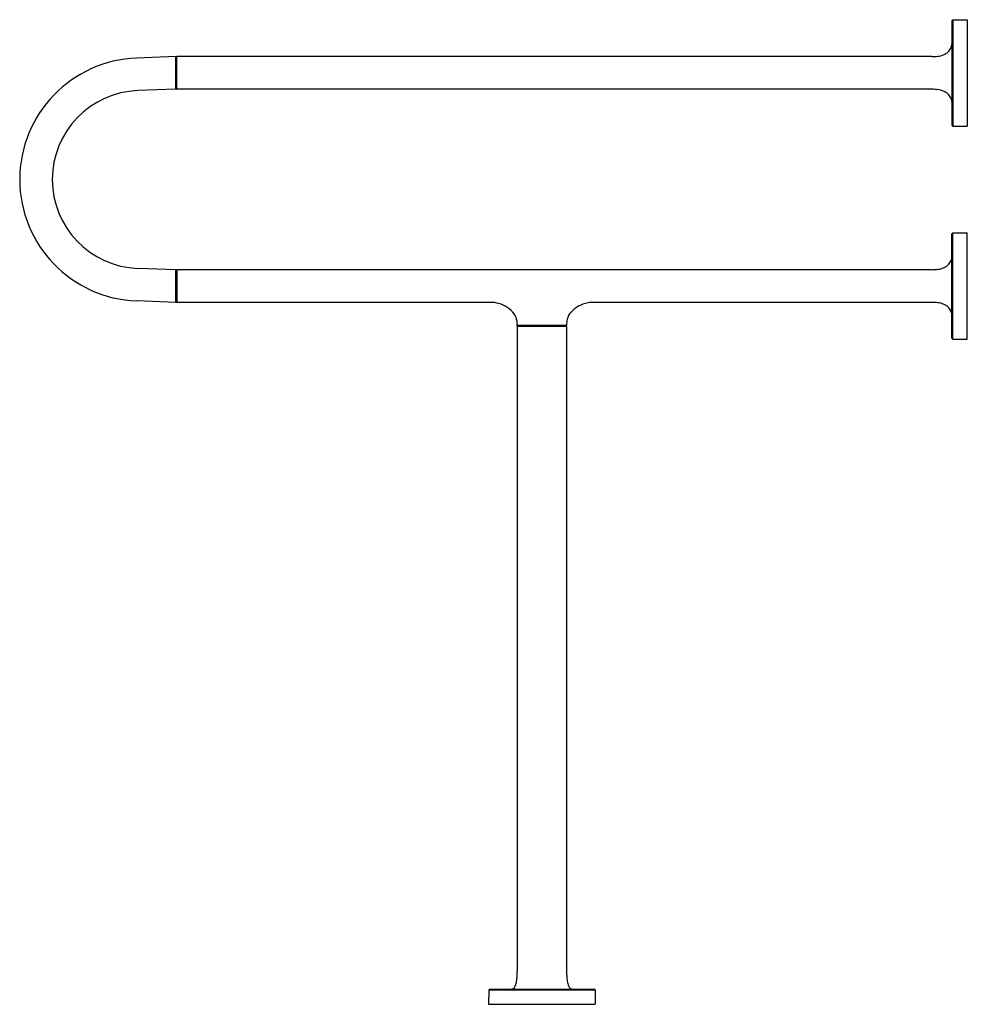
# Model space of a CAD drawing. Units: inches. Extents: x 1886.1 to 1914.1, y 129.4 to 158.5.
import ezdxf

# ---------------------------------------------------------------- set-up
doc = ezdxf.new("R2010")
doc.units = ezdxf.units.IN
doc.header["$LTSCALE"] = 0.64311
doc.header["$MEASUREMENT"] = 0
doc.layers.get('0').update_dxf_attribs({"color": 255, "linetype": 'CONTINUOUS'})
doc.layers.get('Defpoints').update_dxf_attribs({"linetype": 'CONTINUOUS'})
doc.styles.get("Standard").update_dxf_attribs({"font": 'txt', "width": 0.8})

msp = doc.modelspace()

# ---------------------------------------------------------------- linework, layer by layer
for p, q in [((1913.668, 158.491), (1913.638, 158.461)), ((1913.638, 158.461), (1913.638, 155.378)), ((1913.668, 158.491), (1914.091, 158.495)), ((1913.668, 158.491), (1913.668, 155.349)), ((1914.091, 158.495), (1914.091, 155.345)), ((1890.693, 157.403), (1889.536, 157.361)), ((1890.705, 157.391), (1890.693, 157.403)), ((1890.694, 156.439), (1890.693, 157.403)), ((1890.705, 157.39), (1890.717, 157.402)), ((1890.705, 157.391), (1890.705, 156.449)), ((1913.058, 157.402), (1890.717, 157.402)), ((1890.717, 156.438), (1890.717, 157.402)), ((1890.694, 156.439), (1889.569, 156.398)), ((1890.705, 156.45), (1890.694, 156.439)), ((1890.705, 156.449), (1890.717, 156.438)), ((1913.058, 156.438), (1890.717, 156.438)), ((1913.668, 155.349), (1913.638, 155.378)), ((1913.668, 155.349), (1914.091, 155.345)), ((1913.668, 152.192), (1913.638, 152.162)), ((1913.638, 149.079), (1913.638, 152.162)), ((1913.668, 152.192), (1914.091, 152.195)), ((1913.668, 149.05), (1913.668, 152.192)), ((1914.091, 149.046), (1914.091, 152.195)), ((1890.694, 151.102), (1889.569, 151.143)), ((1890.693, 150.137), (1890.694, 151.102)), ((1890.705, 151.09), (1890.694, 151.102)), ((1890.705, 151.091), (1890.717, 151.103)), ((1890.705, 150.149), (1890.705, 151.091)), ((1913.058, 151.103), (1890.717, 151.103)), ((1890.717, 151.103), (1890.717, 150.138)), ((1890.693, 150.137), (1889.536, 150.18)), ((1890.705, 150.149), (1890.693, 150.137)), ((1890.705, 150.15), (1890.717, 150.138)), ((1900.037, 150.138), (1890.717, 150.138)), ((1913.058, 150.138), (1902.995, 150.138)), ((1900.8, 149.44), (1900.788, 149.451)), ((1902.245, 149.451), (1900.788, 149.451)), ((1900.788, 149.428), (1900.8, 149.44)), ((1900.788, 149.428), (1900.788, 130.363)), ((1902.245, 149.428), (1900.788, 149.428)), ((1900.8, 149.44), (1902.233, 149.44)), ((1902.233, 149.44), (1902.245, 149.451)), ((1902.245, 149.428), (1902.233, 149.44)), ((1902.245, 149.428), (1902.245, 130.363)), ((1913.668, 149.05), (1913.638, 149.079)), ((1913.668, 149.05), (1914.091, 149.046)), ((1899.945, 129.808), (1899.975, 129.837)), ((1899.975, 129.837), (1903.058, 129.837)), ((1903.087, 129.808), (1903.058, 129.837)), ((1899.945, 129.808), (1899.941, 129.384)), ((1899.945, 129.808), (1903.087, 129.808)), ((1903.087, 129.808), (1903.091, 129.384)), ((1899.941, 129.384), (1903.091, 129.384))]:
    msp.add_line(p, q)
for centre, radius, start, end in [((1913.203, 157.908), 0.488, 293.2432, 311.4684), ((1913.309, 157.788), 0.327, 311.4684, 335.7258), ((1913.263, 157.808), 0.378, 335.7258, 353.5858), ((1889.667, 153.77), 3.593, 92.0876, 267.9124), ((1913.04, 158.893), 1.491, 270.6599, 277.1084), ((1913.147, 158.037), 0.628, 277.1084, 293.2432), ((1889.665, 153.77), 2.629, 92.0876, 267.9124), ((1913.04, 154.946), 1.491, 82.8916, 89.3401), ((1913.147, 155.803), 0.628, 66.7568, 82.8916), ((1913.203, 155.932), 0.488, 48.5316, 66.7568), ((1913.309, 156.052), 0.327, 24.2742, 48.5316), ((1913.263, 156.031), 0.378, 6.4142, 24.2742), ((1913.263, 151.509), 0.378, 335.7258, 353.5858), ((1913.04, 152.594), 1.491, 270.6599, 277.1084), ((1913.147, 151.738), 0.628, 277.1084, 293.2432), ((1913.203, 151.609), 0.488, 293.2432, 311.4684), ((1913.309, 151.488), 0.327, 311.4684, 335.7258), ((1899.988, 149.196), 0.943, 77.7728, 87.0256), ((1899.995, 149.226), 0.912, 56.5889, 77.7728), ((1900.08, 149.356), 0.757, 35.6953, 56.5889), ((1902.952, 149.356), 0.757, 123.4111, 144.3047), ((1903.038, 149.226), 0.912, 102.2272, 123.4111), ((1903.044, 149.196), 0.943, 92.9744, 102.2272), ((1913.04, 148.647), 1.491, 82.8916, 89.3401), ((1913.147, 149.504), 0.628, 66.7568, 82.8916), ((1913.203, 149.632), 0.488, 48.5316, 66.7568), ((1913.309, 149.753), 0.327, 24.2742, 48.5316), ((1900.309, 149.521), 0.475, 7.2083, 35.6953), ((1902.723, 149.521), 0.475, 144.3047, 172.7917), ((1913.263, 149.732), 0.378, 6.4142, 24.2742), ((1899.862, 149.464), 0.926, 359.2194, 7.2083), ((1903.171, 149.464), 0.926, 172.7917, 180.7806), ((1899.503, 130.262), 1.28, 349.6238, 356.3614), ((1897.15, 130.412), 3.638, 356.3614, 359.2351), ((1905.883, 130.412), 3.638, 180.7649, 183.6386), ((1903.529, 130.262), 1.28, 183.6386, 190.3762), ((1900.6, 129.988), 0.153, 279.3669, 296.2912), ((1900.621, 129.946), 0.106, 296.2912, 331.0279), ((1900.32, 130.112), 0.449, 331.0279, 349.6238), ((1902.712, 130.112), 0.449, 190.3762, 208.9721), ((1902.411, 129.946), 0.106, 208.9721, 243.7088), ((1902.432, 129.988), 0.153, 243.7088, 260.6331)]:
    msp.add_arc(centre, radius, start, end)

# ---------------------------------------------------------------- texts
at = {"layer": 'Defpoints'}
for tag, p, s in [('MODELNUMBER', (1914.086, 129.391), 'K-30765T'), ('TRADENAME', (1914.086, 129.389), 'FAMILY CARE'), ('PRODUCT', (1914.086, 129.387), 'GRAB BAR')]:
    msp.add_attdef(tag, p, s, height=0.001, dxfattribs=at)

doc.saveas('drawing.dxf')
